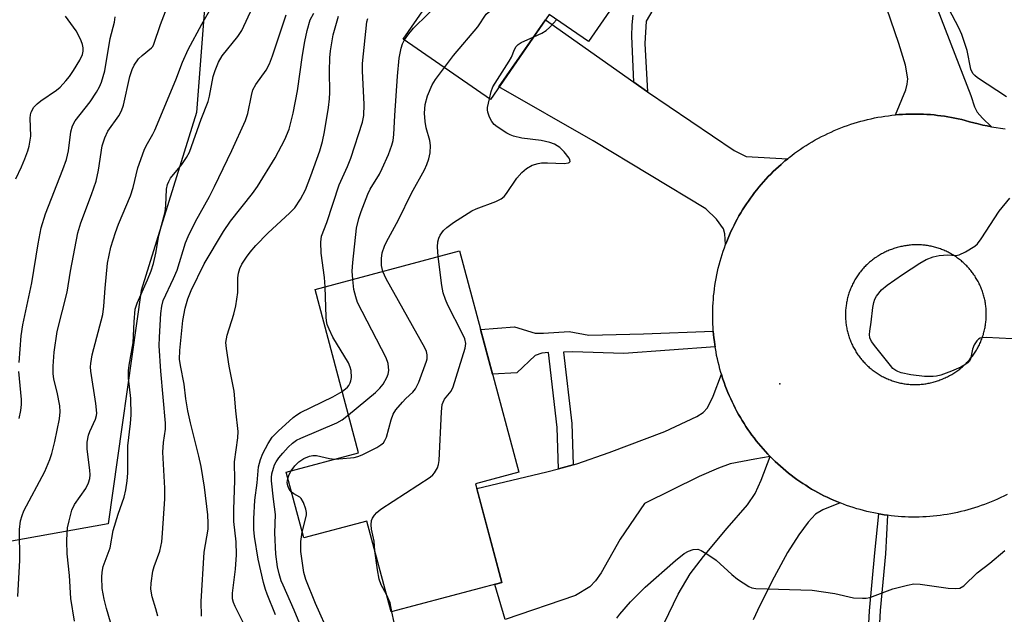
# Model space of a CAD drawing. Units: inches. Extents: x 1249761 to 1255761, y 477456 to 481456.
# Drawn here: x 1251019 to 1251249, y 480627 to 480765 of the extents above; entities that cross this region are included whole.
import ezdxf

# ---------------------------------------------------------------- set-up
doc = ezdxf.new("R2010")
doc.units = ezdxf.units.IN
doc.header["$MEASUREMENT"] = 0
for name, color, linetype in [('BLDG-Footprint', 5, 'Continuous'), ('ELEV-Spot Elevation', 7, 'Continuous'), ('NTRL-Trees', 3, 'Continuous'), ('TRANS-Driveway', 251, 'Continuous'), ('TRANS-Non Street Sidewalk', 7, 'Continuous'), ('TRANS-Road', 130, 'Continuous'), ('Undefined', 1, 'Continuous')]:
    doc.layers.add(name, color=color, linetype=linetype)

msp = doc.modelspace()

# ---------------------------------------------------------------- linework, layer by layer
at = {"layer": 'BLDG-Footprint'}
for points, elevation in [([(1251169.93, 480786.49), (1251151.87, 480760.42), (1251142.74, 480766.74), (1251129, 480746.9), (1251108.71, 480760.95), (1251156.06, 480829.29), (1251181.83, 480811.44), (1251166.3, 480789.01)], 269.67), ([(1251125.53, 480657.26), (1251131.67, 480634.26), (1251105.89, 480627.38), (1251100.23, 480648.59), (1251085.49, 480644.66), (1251081.4, 480660), (1251098.3, 480664.5), (1251088.15, 480702.58), (1251121.84, 480711.56), (1251135.61, 480659.95)], 271.18)]:
    msp.add_lwpolyline(points, close=True, dxfattribs=dict(at, elevation=elevation))
at = {"layer": 'ELEV-Spot Elevation'}
msp.add_point((1251196.48, 480680.55, 273.05), dxfattribs=at)
at = {"layer": 'NTRL-Trees'}
msp.add_lwpolyline([(1251013.52, 481150.68), (1251073.55, 481187.31), (1251099.91, 481161.92), (1251108.88, 481103.72), (1251125, 481044.63), (1251168, 480996.28), (1251211.11, 480996.28), (1251235.56, 480972.28), (1251235.56, 480942.7), (1251235.56, 480922.08), (1251171.2, 480886.04), (1251111.99, 480862.87), (1251065.87, 480813.69), (1251060.5, 480743.88), (1251047.58, 480702.38), (1251039.91, 480647.9), (1251003.87, 480641.47)], dxfattribs=at)
at = {"layer": 'TRANS-Driveway'}
for points in [[(1251231.25, 480773.01), (1251241, 480747.84), (1251241.86, 480745.2), (1251242.44, 480743.95), (1251243.67, 480742.54), (1251245.84, 480740.52), (1251244.8, 480740.72), (1251243.76, 480740.93), (1251242.73, 480741.17), (1251241.7, 480741.42), (1251240.68, 480741.69), (1251239.66, 480741.98), (1251238.87, 480742.18), (1251238.06, 480742.37), (1251237.26, 480742.54), (1251236.46, 480742.69), (1251235.65, 480742.84), (1251234.84, 480742.97), (1251234.03, 480743.08), (1251233.21, 480743.19), (1251232.4, 480743.27), (1251231.58, 480743.35), (1251230.76, 480743.4), (1251229.95, 480743.45), (1251229.13, 480743.48), (1251228.3, 480743.5), (1251227.49, 480743.5), (1251226.67, 480743.48), (1251225.85, 480743.46), (1251225.03, 480743.42), (1251224.21, 480743.36), (1251223.39, 480743.29), (1251225.8, 480749.13), (1251226.18, 480750.47), (1251226.29, 480751.68), (1251225.72, 480754.88), (1251224.24, 480759.92), (1251218.68, 480776.08)], [(1251167.38, 480620.43), (1251172.76, 480631.52), (1251175.54, 480636.29), (1251178.64, 480640.3), (1251184.22, 480646.89), (1251188.91, 480652.37), (1251190.73, 480654.99), (1251192.14, 480658.11), (1251194.23, 480663.63), (1251194.81, 480663.05), (1251195.4, 480662.48), (1251196, 480661.92), (1251196.61, 480661.37), (1251197.22, 480660.83), (1251197.85, 480660.3), (1251198.49, 480659.78), (1251199.13, 480659.28), (1251199.79, 480658.78), (1251200.45, 480658.3), (1251201.12, 480657.83), (1251201.8, 480657.37), (1251202.49, 480656.92), (1251203.18, 480656.49), (1251203.88, 480656.06), (1251204.59, 480655.65), (1251205.31, 480655.25), (1251206.03, 480654.86), (1251206.76, 480654.49), (1251207.5, 480654.13), (1251208.24, 480653.78), (1251208.99, 480653.45), (1251209.74, 480653.12), (1251210.5, 480652.81), (1251206.49, 480651.21), (1251204.81, 480650.22), (1251203.05, 480648.3), (1251200.87, 480645.4), (1251198.27, 480641.24), (1251195.14, 480635.53), (1251191.81, 480628.87), (1251190.27, 480625.54)]]:
    msp.add_lwpolyline(points, dxfattribs=at)
for points in [[(1251162.43, 480750.92), (1251165.38, 480748.82), (1251165.61, 480748.67), (1251185.84, 480735.01), (1251188.59, 480733.62), (1251198.3, 480733.08), (1251197.99, 480732.82), (1251197.67, 480732.56), (1251197.36, 480732.29), (1251196.74, 480731.76), (1251196.12, 480731.21), (1251195.52, 480730.65), (1251194.93, 480730.09), (1251194.35, 480729.5), (1251193.78, 480728.92), (1251193.22, 480728.32), (1251192.67, 480727.71), (1251192.13, 480727.09), (1251191.6, 480726.46), (1251191.09, 480725.83), (1251190.58, 480725.18), (1251190.08, 480724.53), (1251189.6, 480723.86), (1251189.13, 480723.2), (1251188.67, 480722.52), (1251188.22, 480721.83), (1251187.79, 480721.13), (1251187.36, 480720.43), (1251186.95, 480719.72), (1251186.55, 480719), (1251186.17, 480718.28), (1251185.79, 480717.55), (1251185.43, 480716.81), (1251185.08, 480716.07), (1251184.75, 480715.32), (1251184.43, 480714.57), (1251184.12, 480713.81), (1251183.82, 480713.04), (1251183.63, 480715.54), (1251183.36, 480716.73), (1251181.72, 480718.94), (1251179.21, 480721.36), (1251152.98, 480737.25), (1251131.01, 480749.8), (1251141.87, 480765.47)], [(1251194.23, 480663.63), (1251190.63, 480663.03), (1251184.91, 480661.93), (1251182.14, 480660.94), (1251177.67, 480658.97), (1251164.89, 480652.69), (1251159.28, 480644.33), (1251154.86, 480636.49), (1251153.52, 480634.63), (1251152.15, 480633.25), (1251148.88, 480631.22), (1251132.47, 480625.63), (1251130.01, 480633.81), (1251131.67, 480634.26), (1251125.82, 480656.18), (1251142.17, 480660.03), (1251144.89, 480660.78), (1251148.28, 480661.71), (1251149.16, 480661.95), (1251156.7, 480664.58), (1251169.63, 480669.44), (1251177.11, 480672.95), (1251178.56, 480673.91), (1251179.58, 480674.96), (1251180.96, 480677.68), (1251182.85, 480682.85), (1251182.97, 480682.46), (1251183.22, 480681.68), (1251183.48, 480680.9), (1251183.76, 480680.13), (1251184.05, 480679.36), (1251184.36, 480678.6), (1251184.68, 480677.85), (1251185.01, 480677.1), (1251185.36, 480676.35), (1251185.72, 480675.62), (1251186.09, 480674.88), (1251186.47, 480674.16), (1251186.87, 480673.44), (1251187.27, 480672.73), (1251187.69, 480672.03), (1251188.13, 480671.33), (1251188.57, 480670.64), (1251189.03, 480669.96), (1251189.5, 480669.29), (1251189.98, 480668.62), (1251190.47, 480667.97), (1251190.98, 480667.32), (1251191.49, 480666.68), (1251192.02, 480666.05), (1251192.56, 480665.43), (1251193.11, 480664.82), (1251193.66, 480664.22)]]:
    msp.add_lwpolyline(points, close=True, dxfattribs=at)
at = {"layer": 'TRANS-Non Street Sidewalk'}
for points in [[(1251168.42, 480770.5), (1251165.33, 480765.12), (1251165.03, 480759.91), (1251165.61, 480748.67), (1251165.38, 480748.82), (1251162.43, 480750.92), (1251161.94, 480761.67), (1251162.03, 480764.32), (1251162.27, 480766.55)], [(1251217.01, 480620.26), (1251217.38, 480627.66), (1251218.64, 480641.17), (1251219.56, 480650.24), (1251219.97, 480650.17), (1251220.78, 480650.04), (1251221.59, 480649.93), (1251221.09, 480640.95), (1251219.85, 480627.71), (1251219.48, 480620.27)]]:
    msp.add_lwpolyline(points, dxfattribs=at)
msp.add_lwpolyline([(1251180.95, 480692.9), (1251181.02, 480692.09), (1251181.11, 480691.27), (1251181.21, 480690.46), (1251181.32, 480689.65), (1251181.38, 480689.24), (1251160.14, 480687.63), (1251148.12, 480688.04), (1251146.07, 480687.97), (1251148.02, 480671.34), (1251148.28, 480661.71), (1251144.89, 480660.78), (1251144.55, 480670.38), (1251142.56, 480687.88), (1251141.01, 480687.77), (1251139.47, 480687.18), (1251135.17, 480683.14), (1251129.5, 480682.86), (1251126.72, 480693.28), (1251134.6, 480693.86), (1251139.47, 480692.41), (1251141.38, 480692.41), (1251147.33, 480692.75), (1251151.97, 480691.9), (1251164.71, 480692.21)], close=True, dxfattribs=at)
at = {"layer": 'TRANS-Road'}
msp.add_polyline3d([(1251249.43, 480654.78, 0), (1251248.7, 480654.41, 0), (1251247.96, 480654.05, 0), (1251247.22, 480653.71, 0), (1251246.47, 480653.37, 0), (1251245.71, 480653.06, 0), (1251244.95, 480652.75, 0), (1251244.18, 480652.46, 0), (1251243.41, 480652.18, 0), (1251242.64, 480651.91, 0), (1251241.86, 480651.66, 0), (1251241.07, 480651.42, 0), (1251240.28, 480651.2, 0), (1251239.49, 480650.99, 0), (1251238.69, 480650.79, 0), (1251237.9, 480650.61, 0), (1251237.09, 480650.44, 0), (1251236.29, 480650.28, 0), (1251235.48, 480650.14, 0), (1251234.67, 480650.02, 0), (1251233.85, 480649.9, 0), (1251233.04, 480649.8, 0), (1251232.23, 480649.72, 0), (1251231.41, 480649.65, 0), (1251230.59, 480649.59, 0), (1251229.77, 480649.55, 0), (1251228.95, 480649.52, 0), (1251228.13, 480649.51, 0), (1251227.31, 480649.51, 0), (1251226.49, 480649.53, 0), (1251225.67, 480649.56, 0), (1251224.85, 480649.6, 0), (1251224.03, 480649.66, 0), (1251223.21, 480649.74, 0), (1251222.4, 480649.82, 0), (1251221.59, 480649.93, 0), (1251220.78, 480650.04, 0), (1251219.97, 480650.17, 0), (1251219.56, 480650.24, 0), (1251219.16, 480650.32, 0), (1251218.35, 480650.47, 0), (1251217.55, 480650.64, 0), (1251216.75, 480650.83, 0), (1251215.96, 480651.03, 0), (1251215.17, 480651.25, 0), (1251214.38, 480651.47, 0), (1251213.59, 480651.71, 0), (1251212.81, 480651.97, 0), (1251212.04, 480652.24, 0), (1251211.27, 480652.52, 0), (1251210.5, 480652.81, 0), (1251209.74, 480653.12, 0), (1251208.99, 480653.45, 0), (1251208.24, 480653.78, 0), (1251207.5, 480654.13, 0), (1251206.76, 480654.49, 0), (1251206.03, 480654.86, 0), (1251205.31, 480655.25, 0), (1251204.59, 480655.65, 0), (1251203.88, 480656.06, 0), (1251203.18, 480656.49, 0), (1251202.49, 480656.92, 0), (1251201.8, 480657.37, 0), (1251201.12, 480657.83, 0), (1251200.45, 480658.3, 0), (1251199.79, 480658.78, 0), (1251199.13, 480659.28, 0), (1251198.49, 480659.78, 0), (1251197.85, 480660.3, 0), (1251197.22, 480660.83, 0), (1251196.61, 480661.37, 0), (1251196, 480661.92, 0), (1251195.4, 480662.48, 0), (1251194.81, 480663.05, 0), (1251194.23, 480663.63, 0), (1251193.66, 480664.22, 0), (1251193.11, 480664.82, 0), (1251192.56, 480665.43, 0), (1251192.02, 480666.05, 0), (1251191.49, 480666.68, 0), (1251190.98, 480667.32, 0), (1251190.47, 480667.97, 0), (1251189.98, 480668.62, 0), (1251189.5, 480669.29, 0), (1251189.03, 480669.96, 0), (1251188.57, 480670.64, 0), (1251188.13, 480671.33, 0), (1251187.69, 480672.03, 0), (1251187.27, 480672.73, 0), (1251186.87, 480673.44, 0), (1251186.47, 480674.16, 0), (1251186.09, 480674.88, 0), (1251185.72, 480675.62, 0), (1251185.36, 480676.35, 0), (1251185.01, 480677.1, 0), (1251184.68, 480677.85, 0), (1251184.36, 480678.6, 0), (1251184.05, 480679.36, 0), (1251183.76, 480680.13, 0), (1251183.48, 480680.9, 0), (1251183.22, 480681.68, 0), (1251182.97, 480682.46, 0), (1251182.85, 480682.85, 0), (1251182.73, 480683.24, 0), (1251182.5, 480684.03, 0), (1251182.29, 480684.82, 0), (1251182.1, 480685.62, 0), (1251181.91, 480686.42, 0), (1251181.74, 480687.22, 0), (1251181.59, 480688.03, 0), (1251181.45, 480688.84, 0), (1251181.38, 480689.24, 0), (1251181.32, 480689.65, 0), (1251181.21, 480690.46, 0), (1251181.11, 480691.27, 0), (1251181.02, 480692.09, 0), (1251180.95, 480692.9, 0), (1251180.9, 480693.72, 0), (1251180.85, 480694.54, 0), (1251180.83, 480695.36, 0), (1251180.82, 480696.18, 0), (1251180.82, 480697, 0), (1251180.83, 480697.82, 0), (1251180.86, 480698.64, 0), (1251180.91, 480699.46, 0), (1251180.97, 480700.28, 0), (1251181.04, 480701.1, 0), (1251181.13, 480701.91, 0), (1251181.23, 480702.73, 0), (1251181.34, 480703.54, 0), (1251181.47, 480704.35, 0), (1251181.62, 480705.15, 0), (1251181.78, 480705.96, 0), (1251181.95, 480706.76, 0), (1251182.13, 480707.56, 0), (1251182.33, 480708.36, 0), (1251182.55, 480709.15, 0), (1251182.78, 480709.94, 0), (1251183.02, 480710.72, 0), (1251183.27, 480711.5, 0), (1251183.54, 480712.27, 0), (1251183.82, 480713.04, 0), (1251184.12, 480713.81, 0), (1251184.43, 480714.57, 0), (1251184.75, 480715.32, 0), (1251185.08, 480716.07, 0), (1251185.43, 480716.81, 0), (1251185.79, 480717.55, 0), (1251186.17, 480718.28, 0), (1251186.55, 480719, 0), (1251186.95, 480719.72, 0), (1251187.36, 480720.43, 0), (1251187.79, 480721.13, 0), (1251188.22, 480721.83, 0), (1251188.67, 480722.52, 0), (1251189.13, 480723.2, 0), (1251189.6, 480723.86, 0), (1251190.08, 480724.53, 0), (1251190.58, 480725.18, 0), (1251191.09, 480725.83, 0), (1251191.6, 480726.46, 0), (1251192.13, 480727.09, 0), (1251192.67, 480727.71, 0), (1251193.22, 480728.32, 0), (1251193.78, 480728.92, 0), (1251194.35, 480729.5, 0), (1251194.93, 480730.09, 0), (1251195.52, 480730.65, 0), (1251196.12, 480731.21, 0), (1251196.74, 480731.76, 0), (1251197.36, 480732.29, 0), (1251197.67, 480732.56, 0), (1251197.99, 480732.82, 0), (1251198.3, 480733.08, 0), (1251198.63, 480733.34, 0), (1251199.27, 480733.84, 0), (1251199.92, 480734.33, 0), (1251200.59, 480734.81, 0), (1251201.26, 480735.28, 0), (1251201.94, 480735.74, 0), (1251202.63, 480736.19, 0), (1251203.33, 480736.62, 0), (1251204.03, 480737.04, 0), (1251204.74, 480737.45, 0), (1251205.46, 480737.84, 0), (1251206.19, 480738.23, 0), (1251206.92, 480738.6, 0), (1251207.66, 480738.96, 0), (1251208.4, 480739.3, 0), (1251209.15, 480739.63, 0), (1251209.91, 480739.95, 0), (1251210.67, 480740.26, 0), (1251211.43, 480740.55, 0), (1251212.21, 480740.83, 0), (1251212.98, 480741.1, 0), (1251213.76, 480741.35, 0), (1251214.55, 480741.59, 0), (1251215.34, 480741.81, 0), (1251216.13, 480742.02, 0), (1251216.92, 480742.22, 0), (1251217.72, 480742.4, 0), (1251218.52, 480742.57, 0), (1251219.33, 480742.73, 0), (1251220.14, 480742.87, 0), (1251220.95, 480742.99, 0), (1251221.76, 480743.11, 0), (1251222.57, 480743.21, 0), (1251223.39, 480743.29, 0), (1251224.21, 480743.36, 0), (1251225.03, 480743.42, 0), (1251225.85, 480743.46, 0), (1251226.67, 480743.48, 0), (1251227.49, 480743.5, 0), (1251228.3, 480743.5, 0), (1251229.13, 480743.48, 0), (1251229.95, 480743.45, 0), (1251230.76, 480743.4, 0), (1251231.58, 480743.35, 0), (1251232.4, 480743.27, 0), (1251233.21, 480743.19, 0), (1251234.03, 480743.08, 0), (1251234.84, 480742.97, 0), (1251235.65, 480742.84, 0), (1251236.46, 480742.69, 0), (1251237.26, 480742.54, 0), (1251238.06, 480742.37, 0), (1251238.87, 480742.18, 0), (1251239.66, 480741.98, 0), (1251240.68, 480741.69, 0), (1251241.7, 480741.42, 0), (1251242.73, 480741.17, 0), (1251243.76, 480740.93, 0), (1251244.8, 480740.72, 0), (1251245.84, 480740.52, 0), (1251246.88, 480740.34, 0), (1251247.93, 480740.17, 0), (1251248.98, 480740.03, 0)], dxfattribs=at)
msp.add_polyline3d([(1251227.68, 480680.42, 0), (1251227.97, 480680.41, 0), (1251228.25, 480680.41, 0), (1251228.53, 480680.42, 0), (1251228.82, 480680.43, 0), (1251229.1, 480680.45, 0), (1251229.38, 480680.47, 0), (1251229.66, 480680.5, 0), (1251229.94, 480680.53, 0), (1251230.23, 480680.57, 0), (1251230.51, 480680.61, 0), (1251230.79, 480680.65, 0), (1251231.06, 480680.7, 0), (1251231.34, 480680.76, 0), (1251231.62, 480680.82, 0), (1251231.89, 480680.88, 0), (1251232.17, 480680.95, 0), (1251232.44, 480681.03, 0), (1251232.72, 480681.11, 0), (1251232.99, 480681.19, 0), (1251233.25, 480681.28, 0), (1251233.52, 480681.38, 0), (1251233.79, 480681.48, 0), (1251234.05, 480681.58, 0), (1251234.31, 480681.69, 0), (1251234.75, 480681.88, 0), (1251235.01, 480681.99, 0), (1251235.26, 480682.11, 0), (1251235.52, 480682.23, 0), (1251235.78, 480682.36, 0), (1251236.03, 480682.49, 0), (1251236.27, 480682.63, 0), (1251236.52, 480682.76, 0), (1251236.76, 480682.91, 0), (1251237, 480683.06, 0), (1251237.24, 480683.21, 0), (1251237.48, 480683.37, 0), (1251237.71, 480683.53, 0), (1251237.94, 480683.7, 0), (1251238.17, 480683.86, 0), (1251238.39, 480684.04, 0), (1251238.61, 480684.21, 0), (1251238.83, 480684.39, 0), (1251239.05, 480684.57, 0), (1251239.25, 480684.77, 0), (1251239.46, 480684.96, 0), (1251239.67, 480685.15, 0), (1251239.87, 480685.35, 0), (1251240.07, 480685.55, 0), (1251240.26, 480685.76, 0), (1251240.45, 480685.97, 0), (1251240.64, 480686.18, 0), (1251240.83, 480686.4, 0), (1251241, 480686.61, 0), (1251241.18, 480686.84, 0), (1251241.35, 480687.06, 0), (1251241.52, 480687.29, 0), (1251241.68, 480687.52, 0), (1251241.84, 480687.75, 0), (1251242, 480687.99, 0), (1251242.15, 480688.23, 0), (1251242.3, 480688.47, 0), (1251242.44, 480688.71, 0), (1251242.58, 480688.96, 0), (1251242.71, 480689.21, 0), (1251242.84, 480689.46, 0), (1251242.97, 480689.71, 0), (1251243.09, 480689.97, 0), (1251243.2, 480690.23, 0), (1251243.32, 480690.49, 0), (1251243.43, 480690.75, 0), (1251243.53, 480691.01, 0), (1251243.63, 480691.28, 0), (1251243.72, 480691.54, 0), (1251243.81, 480691.81, 0), (1251243.9, 480692.08, 0), (1251243.97, 480692.35, 0), (1251244.05, 480692.63, 0), (1251244.12, 480692.9, 0), (1251244.19, 480693.18, 0), (1251244.25, 480693.45, 0), (1251244.3, 480693.73, 0), (1251244.35, 480694.01, 0), (1251244.4, 480694.29, 0), (1251244.44, 480694.57, 0), (1251244.48, 480694.85, 0), (1251244.51, 480695.13, 0), (1251244.53, 480695.41, 0), (1251244.56, 480695.69, 0), (1251244.57, 480695.97, 0), (1251244.58, 480696.26, 0), (1251244.59, 480696.54, 0), (1251244.59, 480696.82, 0), (1251244.59, 480697.11, 0), (1251244.58, 480697.39, 0), (1251244.57, 480697.67, 0), (1251244.55, 480697.96, 0), (1251244.53, 480698.24, 0), (1251244.5, 480698.52, 0), (1251244.47, 480698.8, 0), (1251244.43, 480699.08, 0), (1251244.39, 480699.36, 0), (1251244.34, 480699.64, 0), (1251244.29, 480699.92, 0), (1251244.23, 480700.19, 0), (1251244.17, 480700.47, 0), (1251244.1, 480700.74, 0), (1251244.03, 480701.02, 0), (1251243.96, 480701.29, 0), (1251243.87, 480701.56, 0), (1251243.79, 480701.83, 0), (1251243.7, 480702.1, 0), (1251243.6, 480702.37, 0), (1251243.5, 480702.63, 0), (1251243.4, 480702.89, 0), (1251243.29, 480703.15, 0), (1251243.17, 480703.42, 0), (1251243.06, 480703.67, 0), (1251242.94, 480703.93, 0), (1251242.82, 480704.16, 0), (1251242.68, 480704.43, 0), (1251242.54, 480704.68, 0), (1251242.4, 480704.92, 0), (1251242.26, 480705.17, 0), (1251242.11, 480705.41, 0), (1251241.96, 480705.65, 0), (1251241.8, 480705.88, 0), (1251241.64, 480706.12, 0), (1251241.48, 480706.35, 0), (1251241.31, 480706.57, 0), (1251241.13, 480706.8, 0), (1251240.96, 480707.02, 0), (1251240.78, 480707.24, 0), (1251240.59, 480707.45, 0), (1251240.41, 480707.66, 0), (1251240.21, 480707.87, 0), (1251240.02, 480708.08, 0), (1251239.82, 480708.28, 0), (1251239.62, 480708.47, 0), (1251239.41, 480708.67, 0), (1251239.2, 480708.86, 0), (1251238.99, 480709.05, 0), (1251238.78, 480709.23, 0), (1251238.56, 480709.41, 0), (1251238.33, 480709.58, 0), (1251238.11, 480709.76, 0), (1251237.88, 480709.92, 0), (1251237.65, 480710.09, 0), (1251237.42, 480710.25, 0), (1251237.18, 480710.4, 0), (1251236.94, 480710.56, 0), (1251236.7, 480710.7, 0), (1251236.46, 480710.84, 0), (1251236.21, 480710.98, 0), (1251235.96, 480711.12, 0), (1251235.71, 480711.25, 0), (1251235.45, 480711.37, 0), (1251235.2, 480711.49, 0), (1251234.94, 480711.61, 0), (1251234.68, 480711.73, 0), (1251234.42, 480711.83, 0), (1251234.16, 480711.93, 0), (1251233.89, 480712.03, 0), (1251233.63, 480712.13, 0), (1251233.36, 480712.21, 0), (1251233.09, 480712.3, 0), (1251232.82, 480712.38, 0), (1251232.54, 480712.46, 0), (1251232.27, 480712.53, 0), (1251231.99, 480712.59, 0), (1251231.71, 480712.65, 0), (1251231.44, 480712.71, 0), (1251231.16, 480712.76, 0), (1251230.88, 480712.8, 0), (1251230.6, 480712.85, 0), (1251230.32, 480712.88, 0), (1251230.04, 480712.91, 0), (1251229.76, 480712.94, 0), (1251229.48, 480712.96, 0), (1251229.19, 480712.98, 0), (1251228.91, 480712.99, 0), (1251228.63, 480712.99, 0), (1251228.35, 480713, 0), (1251228.06, 480712.99, 0), (1251227.78, 480712.99, 0), (1251227.5, 480712.98, 0), (1251227.22, 480712.96, 0), (1251226.93, 480712.93, 0), (1251226.65, 480712.91, 0), (1251226.37, 480712.87, 0), (1251226.09, 480712.83, 0), (1251225.81, 480712.79, 0), (1251225.53, 480712.75, 0), (1251225.25, 480712.69, 0), (1251224.98, 480712.64, 0), (1251224.7, 480712.58, 0), (1251224.43, 480712.51, 0), (1251224.15, 480712.44, 0), (1251223.84, 480712.35, 0), (1251223.57, 480712.27, 0), (1251223.3, 480712.19, 0), (1251223.02, 480712.11, 0), (1251222.75, 480712.02, 0), (1251222.49, 480711.93, 0), (1251222.22, 480711.83, 0), (1251221.96, 480711.73, 0), (1251221.69, 480711.62, 0), (1251221.44, 480711.51, 0), (1251221.18, 480711.39, 0), (1251220.92, 480711.27, 0), (1251220.67, 480711.14, 0), (1251220.42, 480711.01, 0), (1251220.17, 480710.87, 0), (1251219.92, 480710.74, 0), (1251219.67, 480710.59, 0), (1251219.43, 480710.45, 0), (1251219.19, 480710.29, 0), (1251218.96, 480710.14, 0), (1251218.72, 480709.98, 0), (1251218.49, 480709.81, 0), (1251218.26, 480709.65, 0), (1251218.04, 480709.48, 0), (1251217.82, 480709.3, 0), (1251217.6, 480709.12, 0), (1251217.38, 480708.94, 0), (1251217.17, 480708.75, 0), (1251216.96, 480708.56, 0), (1251216.75, 480708.36, 0), (1251216.55, 480708.16, 0), (1251216.35, 480707.96, 0), (1251216.15, 480707.75, 0), (1251215.96, 480707.55, 0), (1251215.77, 480707.34, 0), (1251215.59, 480707.12, 0), (1251215.41, 480706.9, 0), (1251215.23, 480706.68, 0), (1251215.06, 480706.46, 0), (1251214.89, 480706.23, 0), (1251214.72, 480706, 0), (1251214.56, 480705.77, 0), (1251214.41, 480705.53, 0), (1251214.25, 480705.29, 0), (1251214.1, 480705.05, 0), (1251213.96, 480704.81, 0), (1251213.82, 480704.56, 0), (1251213.68, 480704.31, 0), (1251213.55, 480704.06, 0), (1251213.43, 480703.81, 0), (1251213.3, 480703.55, 0), (1251213.19, 480703.3, 0), (1251213.07, 480703.04, 0), (1251212.96, 480702.77, 0), (1251212.86, 480702.51, 0), (1251212.76, 480702.25, 0), (1251212.66, 480701.98, 0), (1251212.57, 480701.71, 0), (1251212.49, 480701.44, 0), (1251212.4, 480701.17, 0), (1251212.33, 480700.9, 0), (1251212.26, 480700.62, 0), (1251212.19, 480700.35, 0), (1251212.13, 480700.07, 0), (1251212.07, 480699.79, 0), (1251212.02, 480699.51, 0), (1251211.97, 480699.23, 0), (1251211.93, 480698.95, 0), (1251211.89, 480698.67, 0), (1251211.86, 480698.39, 0), (1251211.83, 480698.11, 0), (1251211.81, 480697.83, 0), (1251211.79, 480697.54, 0), (1251211.78, 480697.26, 0), (1251211.77, 480696.98, 0), (1251211.76, 480696.69, 0), (1251211.77, 480696.41, 0), (1251211.77, 480696.12, 0), (1251211.79, 480695.84, 0), (1251211.8, 480695.56, 0), (1251211.82, 480695.28, 0), (1251211.85, 480694.99, 0), (1251211.88, 480694.71, 0), (1251211.92, 480694.43, 0), (1251211.96, 480694.15, 0), (1251212.01, 480693.87, 0), (1251212.06, 480693.59, 0), (1251212.11, 480693.31, 0), (1251212.17, 480693.04, 0), (1251212.24, 480692.76, 0), (1251212.31, 480692.49, 0), (1251212.38, 480692.21, 0), (1251212.46, 480691.94, 0), (1251212.55, 480691.67, 0), (1251212.64, 480691.4, 0), (1251212.73, 480691.13, 0), (1251212.83, 480690.87, 0), (1251212.93, 480690.61, 0), (1251213.04, 480690.34, 0), (1251213.15, 480690.08, 0), (1251213.27, 480689.83, 0), (1251213.39, 480689.57, 0), (1251213.52, 480689.32, 0), (1251213.65, 480689.06, 0), (1251213.78, 480688.81, 0), (1251213.92, 480688.57, 0), (1251214.07, 480688.32, 0), (1251214.21, 480688.08, 0), (1251214.36, 480687.84, 0), (1251214.52, 480687.6, 0), (1251214.68, 480687.37, 0), (1251214.85, 480687.14, 0), (1251215.01, 480686.91, 0), (1251215.18, 480686.68, 0), (1251215.36, 480686.46, 0), (1251215.54, 480686.24, 0), (1251215.72, 480686.03, 0), (1251215.91, 480685.82, 0), (1251216.1, 480685.61, 0), (1251216.29, 480685.4, 0), (1251216.49, 480685.2, 0), (1251216.69, 480685, 0), (1251216.9, 480684.8, 0), (1251217.11, 480684.61, 0), (1251217.32, 480684.42, 0), (1251217.54, 480684.24, 0), (1251217.75, 480684.06, 0), (1251217.97, 480683.88, 0), (1251218.2, 480683.71, 0), (1251218.43, 480683.54, 0), (1251218.66, 480683.37, 0), (1251218.89, 480683.21, 0), (1251219.13, 480683.06, 0), (1251219.37, 480682.9, 0), (1251219.61, 480682.75, 0), (1251219.85, 480682.61, 0), (1251220.1, 480682.47, 0), (1251220.34, 480682.33, 0), (1251220.6, 480682.2, 0), (1251220.85, 480682.07, 0), (1251221.1, 480681.95, 0), (1251221.36, 480681.83, 0), (1251221.62, 480681.72, 0), (1251221.88, 480681.61, 0), (1251222.15, 480681.51, 0), (1251222.41, 480681.41, 0), (1251222.68, 480681.31, 0), (1251222.95, 480681.22, 0), (1251223.22, 480681.13, 0), (1251223.49, 480681.05, 0), (1251223.76, 480680.98, 0), (1251224.04, 480680.91, 0), (1251224.31, 480680.84, 0), (1251224.59, 480680.77, 0), (1251224.87, 480680.72, 0), (1251225.14, 480680.67, 0), (1251225.42, 480680.62, 0), (1251225.7, 480680.58, 0), (1251225.98, 480680.54, 0), (1251226.27, 480680.51, 0), (1251226.55, 480680.48, 0), (1251226.83, 480680.46, 0), (1251227.11, 480680.44, 0), (1251227.4, 480680.42, 0)], close=True, dxfattribs=at)
at = {"layer": 'Undefined'}
for points, elevation in [([(1251118.28, 480754.33), (1251120.38, 480757.15), (1251126.09, 480763.81), (1251128.01, 480766.76), (1251128.85, 480767.47), (1251131.14, 480768.83), (1251132.21, 480769.64), (1251134.31, 480772.28), (1251138.94, 480776.94), (1251140.39, 480777.95), (1251151.83, 480784.18), (1251154.21, 480785.67), (1251155.96, 480787.18), (1251162.38, 480793.29), (1251163.61, 480794.55), (1251164.44, 480795.7), (1251165.14, 480796.94), (1251167.21, 480802.88), (1251168.1, 480806.43), (1251169.89, 480816.09), (1251170.42, 480817.48), (1251171.33, 480818.71)], 270), ([(1251018.86, 480630.99), (1251019.32, 480639.43), (1251019.29, 480646.61), (1251019.5, 480648.64), (1251019.85, 480649.91), (1251020.3, 480650.98), (1251025.12, 480660.16), (1251026.35, 480662.95), (1251026.79, 480664.32), (1251027.52, 480667.13), (1251028.56, 480672.41), (1251028.71, 480674.03), (1251028.62, 480675.44), (1251028.03, 480678.61), (1251027.29, 480681.64), (1251027.08, 480682.98), (1251027.07, 480684.7), (1251027.31, 480687.94), (1251028.06, 480692.82), (1251030.33, 480701.94), (1251031.15, 480706.82), (1251032.86, 480715.82), (1251033.55, 480718.12), (1251036.05, 480724.75), (1251037.11, 480727.83), (1251037.67, 480730.37), (1251038.55, 480736.11), (1251039.12, 480737.97), (1251039.84, 480739.48), (1251042.41, 480743.11), (1251043.04, 480744.27), (1251043.46, 480745.59), (1251044.99, 480752.27), (1251045.51, 480753.87), (1251045.97, 480754.9), (1251046.98, 480756.34), (1251047.82, 480757.12), (1251050, 480758.9), (1251050.33, 480759.27), (1251050.59, 480759.75), (1251052.15, 480764.39), (1251055.06, 480772.11)], 254), ([(1251032.06, 480625.21), (1251031.2, 480630.5), (1251030.88, 480635.89), (1251030.39, 480640.97), (1251030.31, 480643.88), (1251030.33, 480645.86), (1251030.44, 480646.99), (1251030.79, 480648.67), (1251031.46, 480651.14), (1251032.09, 480652.41), (1251034.73, 480656.21), (1251035.34, 480657.48), (1251035.67, 480658.54), (1251035.72, 480659.36), (1251035.64, 480660.48), (1251035.01, 480665.33), (1251035.04, 480667.01), (1251035.33, 480668.63), (1251035.65, 480669.46), (1251037, 480672.35), (1251037.22, 480673.18), (1251037.27, 480673.75), (1251037.05, 480675.98), (1251035.87, 480683.52), (1251035.79, 480684.51), (1251035.84, 480685.31), (1251036.22, 480687.33), (1251038.66, 480696.74), (1251038.94, 480698.71), (1251039.2, 480702.87), (1251039.74, 480708.74), (1251040.54, 480712.44), (1251041.63, 480715.86), (1251042.34, 480717.79), (1251045.15, 480724.39), (1251045.73, 480726.36), (1251046.8, 480730.94), (1251048.28, 480735.07), (1251048.78, 480736.1), (1251050.36, 480738.77), (1251050.81, 480739.72), (1251055.69, 480751.47), (1251057.28, 480755.58), (1251058.54, 480758.53), (1251061.72, 480764.42), (1251064.15, 480768.64)], 256), ([(1251108.97, 480760.77), (1251110, 480762.2), (1251111.09, 480763.48), (1251117.77, 480770.09)], 268), ([(1251018.38, 480728.39), (1251019.71, 480731.22), (1251020.46, 480733.05), (1251021.16, 480734.9), (1251021.48, 480736.01), (1251021.87, 480738.37), (1251021.73, 480742.5), (1251021.78, 480743.28), (1251021.95, 480743.92), (1251022.61, 480745.09), (1251023.34, 480745.91), (1251024.26, 480746.61), (1251027.9, 480749.05), (1251028.74, 480749.79), (1251030.09, 480751.21), (1251030.91, 480752.24), (1251031.83, 480753.62), (1251033.35, 480756.08), (1251033.96, 480757.35), (1251034.11, 480758.13), (1251034.12, 480758.93), (1251033.95, 480759.74), (1251033.64, 480760.54), (1251033.02, 480761.86), (1251032.44, 480762.86), (1251029.94, 480766.3)], 250), ([(1251041.78, 480620.51), (1251039.51, 480628.18), (1251038.96, 480630.34), (1251038.54, 480632.84), (1251038.41, 480635.5), (1251038.49, 480636.64), (1251038.75, 480637.98), (1251040.37, 480642.38), (1251041.09, 480646.41), (1251042.23, 480650.23), (1251043.64, 480654.15), (1251044.04, 480655.89), (1251044.38, 480657.94), (1251044.48, 480659.72), (1251044.51, 480666.12), (1251045.16, 480671.35), (1251045.28, 480673.35), (1251045.2, 480677.15), (1251044.69, 480681.91), (1251044.63, 480683.58), (1251044.8, 480684.94), (1251045.71, 480690.14), (1251045.97, 480695.07), (1251046.24, 480697.96), (1251046.64, 480699.4), (1251049.1, 480704.85), (1251049.96, 480706.97), (1251050.5, 480708.67), (1251051.02, 480711.07), (1251051.71, 480715.2), (1251053.17, 480720.71), (1251053.33, 480722.16), (1251053.52, 480725.95), (1251053.72, 480727.05), (1251054.02, 480727.8), (1251054.44, 480728.52), (1251057.1, 480731.72), (1251058.2, 480733.37), (1251058.87, 480734.61), (1251061.62, 480742.3), (1251063.22, 480746.4), (1251063.56, 480747.68), (1251064.4, 480752.24), (1251064.85, 480753.64), (1251065.63, 480755.55), (1251066.47, 480757.06), (1251070.11, 480761.55), (1251071.1, 480762.99), (1251073.55, 480768.37)], 258), ([(1251051.46, 480626.41), (1251051.05, 480628.14), (1251050.15, 480630.93), (1251049.86, 480632.69), (1251049.91, 480634.1), (1251050.35, 480636.89), (1251050.67, 480638), (1251051.93, 480641.58), (1251052.4, 480643.77), (1251052.62, 480645.78), (1251053.16, 480653.8), (1251053.15, 480656.23), (1251052.63, 480664.67), (1251052.79, 480666.89), (1251053.27, 480669.99), (1251053.29, 480671.4), (1251052.18, 480683.57), (1251051.83, 480689.42), (1251051.87, 480691.45), (1251052.19, 480696.99), (1251052.39, 480698.67), (1251052.76, 480700.01), (1251055.14, 480705.11), (1251055.98, 480707.11), (1251057.97, 480713.43), (1251058.56, 480714.95), (1251060.28, 480718.4), (1251063.54, 480724.25), (1251064.71, 480726.57), (1251068.73, 480735), (1251071.89, 480742.02), (1251072.46, 480743.65), (1251073.29, 480747.8), (1251073.65, 480749.16), (1251074.34, 480750.41), (1251076.71, 480753.7), (1251077.51, 480755.17), (1251078.23, 480757.04), (1251081.44, 480766.62)], 260), ([(1251061.66, 480626.43), (1251061.61, 480629.8), (1251062.32, 480641.33), (1251063.2, 480646.67), (1251063.22, 480648.09), (1251063.11, 480650.04), (1251062.34, 480656.5), (1251061.59, 480661.27), (1251061.05, 480663.73), (1251059.09, 480671.51), (1251058.48, 480674.31), (1251058.02, 480677.12), (1251057.64, 480680.51), (1251056.76, 480684.89), (1251056.58, 480686.32), (1251056.64, 480688.33), (1251057.3, 480695.36), (1251057.9, 480698.25), (1251058.5, 480700.44), (1251059.3, 480702.33), (1251062.31, 480708.6), (1251066.77, 480716.09), (1251068.4, 480718.54), (1251073.55, 480724.99), (1251074.75, 480726.6), (1251078.83, 480733.29), (1251081.11, 480737.58), (1251082.08, 480740), (1251083.05, 480743.72), (1251084.03, 480748.93), (1251085.19, 480757.22), (1251085.74, 480760.41), (1251086.27, 480762.99), (1251087.01, 480765.44), (1251087.82, 480767.01)], 262), ([(1251071.43, 480624.78), (1251069.5, 480628.64), (1251069.13, 480629.59), (1251068.92, 480630.48), (1251068.93, 480631.8), (1251069.62, 480637.35), (1251069.86, 480640.69), (1251069.75, 480643.77), (1251069.21, 480648.52), (1251069.17, 480651.28), (1251069.47, 480658.03), (1251069.39, 480662.38), (1251070.14, 480668.01), (1251070.23, 480669.48), (1251069.65, 480674.31), (1251069.29, 480678.91), (1251068.11, 480684.74), (1251067.47, 480688.81), (1251067.38, 480690.25), (1251067.63, 480691.94), (1251069.24, 480696.84), (1251069.69, 480698.79), (1251070.17, 480701.9), (1251070.16, 480705.33), (1251070.33, 480706.41), (1251070.62, 480707.45), (1251071.11, 480708.46), (1251072.15, 480710.13), (1251073.03, 480711.32), (1251074.31, 480712.81), (1251077.13, 480715.72), (1251082.26, 480720.44), (1251083.41, 480721.63), (1251084.76, 480723.62), (1251085.88, 480725.8), (1251087.19, 480729.05), (1251089.27, 480734.95), (1251089.89, 480737.06), (1251090.37, 480739.34), (1251091.28, 480745.05), (1251091.53, 480747.07), (1251091.58, 480748.54), (1251091.5, 480753.46), (1251091.61, 480756.57), (1251091.76, 480758.25), (1251092.38, 480761.98), (1251093.64, 480766.33)], 264), ([(1251249.28, 480747.54), (1251242.56, 480751.95), (1251241.88, 480752.48), (1251241.49, 480752.89), (1251241.19, 480753.43), (1251241.01, 480753.97), (1251240.16, 480758.31), (1251238.89, 480762.07), (1251238.18, 480763.59), (1251235.83, 480768.03)], 274), ([(1251019.18, 480685.52), (1251019.63, 480691.76), (1251020.05, 480694.31), (1251022.11, 480704.1), (1251023.59, 480713.22), (1251024.34, 480716.96), (1251025.35, 480720.19), (1251029.37, 480730.58), (1251030.18, 480732.89), (1251030.66, 480734.91), (1251031.25, 480739.36), (1251031.58, 480740.74), (1251032.22, 480741.88), (1251035.71, 480746.35), (1251037.23, 480748.62), (1251037.86, 480749.8), (1251038.35, 480750.96), (1251039.14, 480753.6), (1251040.42, 480761.13), (1251041.36, 480764.91), (1251041.52, 480766.19)], 252), ([(1251090.52, 480703.21), (1251090.37, 480705.41), (1251089.55, 480711.06), (1251089.48, 480713.62), (1251089.62, 480715), (1251090.88, 480718.2), (1251093.75, 480727.02), (1251095.69, 480731.26), (1251096.49, 480733.18), (1251099.18, 480741.62), (1251099.47, 480743.17), (1251099.56, 480745.7), (1251099.18, 480753.54), (1251099.17, 480755.26), (1251100.22, 480764.98), (1251100.44, 480765.78)], 266), ([(1251139.12, 480761.51), (1251141.01, 480762.37), (1251142.01, 480762.95), (1251142.79, 480763.64), (1251144.52, 480765.51)], 272), ([(1251096.91, 480704.92), (1251096.82, 480706.84), (1251096.92, 480708.89), (1251097.83, 480716.91), (1251098.31, 480719.13), (1251098.85, 480720.76), (1251100.41, 480724.77), (1251101.02, 480726.01), (1251103.14, 480729.51), (1251103.81, 480730.83), (1251105.23, 480734.08), (1251106.03, 480736.25), (1251106.33, 480737.36), (1251106.52, 480738.74), (1251106.73, 480743.17), (1251107.35, 480752.36), (1251107.78, 480756.49), (1251108.19, 480758.84), (1251108.54, 480759.88), (1251108.97, 480760.77)], 268), ([(1251128.76, 480747.07), (1251129.18, 480748.72), (1251129.58, 480749.8), (1251133.41, 480755.79), (1251133.91, 480756.74), (1251134.62, 480758.55), (1251135, 480759.25), (1251135.47, 480759.74), (1251136.19, 480760.19), (1251139.12, 480761.51)], 272), ([(1251103.92, 480706.79), (1251103.64, 480708.15), (1251103.61, 480709.83), (1251103.82, 480711.16), (1251104.3, 480712.66), (1251104.79, 480713.7), (1251107.6, 480718.85), (1251110.65, 480725.05), (1251113.64, 480730.45), (1251114.23, 480731.73), (1251114.69, 480733.02), (1251114.98, 480734.41), (1251115.07, 480736.16), (1251114.89, 480737.29), (1251114.06, 480740.26), (1251113.79, 480741.74), (1251113.65, 480743.7), (1251113.83, 480745.75), (1251114.33, 480747.7), (1251115.47, 480750.31), (1251116.24, 480751.53), (1251118.28, 480754.33)], 270), ([(1251116.87, 480710.24), (1251116.65, 480712.55), (1251116.75, 480713.72), (1251116.99, 480714.52), (1251117.32, 480715.28), (1251118.09, 480716.31), (1251118.87, 480717.02), (1251120.38, 480718.19), (1251124.69, 480720.92), (1251125.71, 480721.4), (1251130.28, 480723.07), (1251131.55, 480723.71), (1251132.18, 480724.28), (1251132.73, 480724.95), (1251135.14, 480728.55), (1251136.34, 480729.85), (1251137.43, 480730.83), (1251138.72, 480731.54), (1251140.13, 480731.99), (1251140.93, 480732.08), (1251142.29, 480732.1), (1251146.23, 480731.94), (1251147.21, 480732.12), (1251147.39, 480732.22), (1251147.57, 480732.46), (1251147.56, 480732.79), (1251147.38, 480733.19), (1251146.23, 480734.7), (1251145.17, 480735.66), (1251143.96, 480736.43), (1251142.85, 480736.84), (1251140.83, 480737.35), (1251136.32, 480737.87), (1251134.39, 480738.32), (1251133.6, 480738.61), (1251132.81, 480739.02), (1251130.56, 480740.48), (1251129.9, 480741.06), (1251129.38, 480741.77), (1251128.8, 480742.8), (1251128.39, 480743.89), (1251128.31, 480744.44), (1251128.35, 480745.01), (1251128.76, 480747.07)], 272), ([(1251250.61, 480691.11), (1251244.59, 480691.36), (1251243.72, 480691.32), (1251243.18, 480691.2), (1251242.75, 480690.97), (1251242.36, 480690.61), (1251241.76, 480689.69), (1251241.37, 480688.67), (1251240.88, 480686.36), (1251240.65, 480685.9), (1251240.29, 480685.51), (1251239.62, 480685.04), (1251238.62, 480684.48), (1251236.48, 480683.5), (1251234, 480682.6), (1251233.01, 480682.36), (1251232.18, 480682.26), (1251230.15, 480682.29), (1251227.01, 480682.65), (1251224.78, 480683.14), (1251223.98, 480683.42), (1251223.49, 480683.67), (1251222.83, 480684.19), (1251222.24, 480684.82), (1251218.81, 480689.12), (1251217.82, 480690.49), (1251217.46, 480691.32), (1251217.37, 480692.07), (1251217.41, 480692.84), (1251217.74, 480694.96), (1251218.13, 480698.41), (1251218.34, 480699.53), (1251218.6, 480700.34), (1251218.97, 480701.05), (1251220.14, 480702.52), (1251221.46, 480703.6), (1251225.03, 480706.07), (1251229.08, 480708.75), (1251230.6, 480709.61), (1251232.21, 480710.2), (1251233.6, 480710.52), (1251235.61, 480710.64), (1251237.48, 480710.54), (1251238.24, 480710.64), (1251239.74, 480711.34), (1251241.89, 480712.68), (1251242.51, 480713.26), (1251243.4, 480714.37), (1251247.57, 480720.88), (1251250.04, 480723.87)], 274), ([(1251102.08, 480641.67), (1251101.9, 480643.87), (1251101.31, 480646.67), (1251101.19, 480647.71), (1251101.31, 480648.73), (1251101.53, 480649.25), (1251101.97, 480649.97), (1251102.54, 480650.61), (1251103.48, 480651.33), (1251114.94, 480658.81), (1251115.61, 480659.38), (1251115.98, 480659.8), (1251116.7, 480660.98), (1251116.94, 480661.8), (1251117.04, 480662.68), (1251117.58, 480674.04), (1251117.78, 480675.79), (1251117.96, 480676.31), (1251118.34, 480677), (1251119.83, 480678.88), (1251120.34, 480679.88), (1251123.16, 480688.92), (1251123.29, 480690.01), (1251123.06, 480691.04), (1251122.44, 480692.36), (1251119.06, 480698.89), (1251118.51, 480700.22), (1251117.99, 480701.83), (1251117.65, 480703.55), (1251116.87, 480710.24)], 272), ([(1251092.82, 480663.04), (1251096.39, 480663.29), (1251097.26, 480663.4), (1251098.09, 480663.61), (1251099.14, 480664.06), (1251102.51, 480665.76), (1251103.49, 480666.34), (1251104.06, 480666.85), (1251104.43, 480667.38), (1251104.76, 480668.17), (1251105.85, 480672.16), (1251106.36, 480673.53), (1251107, 480674.5), (1251108.5, 480676.32), (1251109.31, 480677.17), (1251110.91, 480678.64), (1251111.57, 480679.45), (1251112.32, 480681), (1251114.15, 480685.89), (1251114.26, 480686.45), (1251114.26, 480687.31), (1251114.09, 480688.16), (1251113.76, 480688.97), (1251104.69, 480705.05), (1251103.92, 480706.79)], 270), ([(1251095.95, 480673.32), (1251102.21, 480678.59), (1251103.27, 480679.58), (1251103.98, 480680.52), (1251104.85, 480682.06), (1251105.18, 480682.86), (1251105.31, 480683.67), (1251105.17, 480685.31), (1251104.72, 480686.67), (1251098.07, 480699.52), (1251097.63, 480700.88), (1251097.2, 480702.54), (1251096.91, 480704.92)], 268), ([(1251094.49, 480678.8), (1251095.7, 480679.77), (1251096.02, 480680.16), (1251096.35, 480680.78), (1251096.5, 480681.26), (1251096.6, 480682.06), (1251096.53, 480683.69), (1251096.32, 480684.47), (1251095.9, 480685.48), (1251092.32, 480691.43), (1251091.4, 480693.31), (1251090.98, 480694.41), (1251090.81, 480695.25), (1251090.74, 480696.1), (1251090.52, 480703.21)], 266), ([(1251019.16, 480672.48), (1251019.57, 480674.39), (1251019.73, 480675.78), (1251019.69, 480676.93), (1251019.1, 480683.44)], 252), ([(1251078.95, 480626.73), (1251076.95, 480631.51), (1251076.56, 480632.61), (1251076.11, 480634.26), (1251074.85, 480639.73), (1251074.04, 480644.97), (1251073.88, 480646.64), (1251073.88, 480649.09), (1251074.14, 480653.47), (1251074.64, 480657.51), (1251074.96, 480661.22), (1251075.39, 480662.96), (1251075.99, 480664.3), (1251077.22, 480666.66), (1251078.14, 480668.12), (1251079.51, 480669.58), (1251083.05, 480672.72), (1251083.93, 480673.39), (1251084.76, 480673.88), (1251092.26, 480677.55), (1251094.49, 480678.8)], 266), ([(1251086.56, 480619.99), (1251083.3, 480627.82), (1251080.68, 480633.63), (1251080.26, 480634.66), (1251079.75, 480636.29), (1251079.37, 480637.95), (1251078.96, 480640.86), (1251078.73, 480645.82), (1251078.94, 480650.14), (1251078.43, 480653.7), (1251077.99, 480657.96), (1251077.97, 480658.77), (1251078.09, 480659.58), (1251078.44, 480660.91), (1251078.72, 480661.69), (1251079.1, 480662.42), (1251079.73, 480663.33), (1251080.6, 480664.38), (1251081.9, 480665.79), (1251082.92, 480666.76), (1251083.83, 480667.41), (1251084.85, 480667.93), (1251093.25, 480671.52), (1251094.46, 480672.22), (1251095.95, 480673.32)], 268), ([(1251082.56, 480660.31), (1251083.42, 480661.47), (1251084.39, 480662.4), (1251085.51, 480663.15), (1251086.81, 480663.69), (1251087.64, 480663.84), (1251088.49, 480663.84), (1251091.48, 480663.16), (1251092.82, 480663.04)], 270), ([(1251082.64, 480655.35), (1251082.08, 480656.01), (1251081.77, 480656.76), (1251081.65, 480657.56), (1251081.79, 480658.53)], 270), ([(1251081.79, 480658.53), (1251082.08, 480659.41), (1251082.56, 480660.31)], 270), ([(1251085.14, 480645.99), (1251086.11, 480649.92), (1251086.14, 480650.61), (1251086.01, 480651.38), (1251085.46, 480652.93), (1251084.92, 480653.84), (1251084.56, 480654.17), (1251083.21, 480654.93), (1251082.64, 480655.35)], 270), ([(1251091.61, 480621.93), (1251088.26, 480629.4), (1251086, 480634.93), (1251085.55, 480636.6), (1251084.85, 480641.48), (1251084.8, 480643.8), (1251085.14, 480645.99)], 270), ([(1251104.8, 480631.45), (1251103.57, 480633.73), (1251103.1, 480635.04), (1251102.66, 480637.24), (1251102.08, 480641.67)], 272), ([(1251158.5, 480625.98), (1251159.17, 480626.87), (1251161.7, 480629.72), (1251165.09, 480633.14), (1251172.15, 480639.39), (1251174.19, 480641.03), (1251175.18, 480641.6), (1251176.27, 480641.94), (1251177.36, 480642), (1251178.14, 480641.73), (1251179.65, 480640.82), (1251181.59, 480639.47), (1251185.26, 480636.1), (1251186.61, 480635.02), (1251189.22, 480633.33), (1251189.98, 480633), (1251190.84, 480632.83), (1251204.01, 480632.44), (1251209.29, 480631.68), (1251213.67, 480630.72), (1251215.74, 480630.58), (1251216.62, 480630.61), (1251217.48, 480630.78), (1251222.78, 480632.76), (1251226.26, 480633.66), (1251227.72, 480633.93), (1251229.19, 480633.89), (1251235.67, 480632.93), (1251237.37, 480632.84), (1251238.44, 480632.97), (1251239.32, 480633.48), (1251242.43, 480636.48), (1251245.4, 480638.77), (1251248.92, 480641.75)], 274), ([(1251106.06, 480627.43), (1251105.65, 480629.54), (1251104.8, 480631.45)], 272), ([(1251106.56, 480624.92), (1251106.06, 480627.43)], 272)]:
    msp.add_lwpolyline(points, dxfattribs=dict(at, elevation=elevation))

doc.saveas('drawing.dxf')
